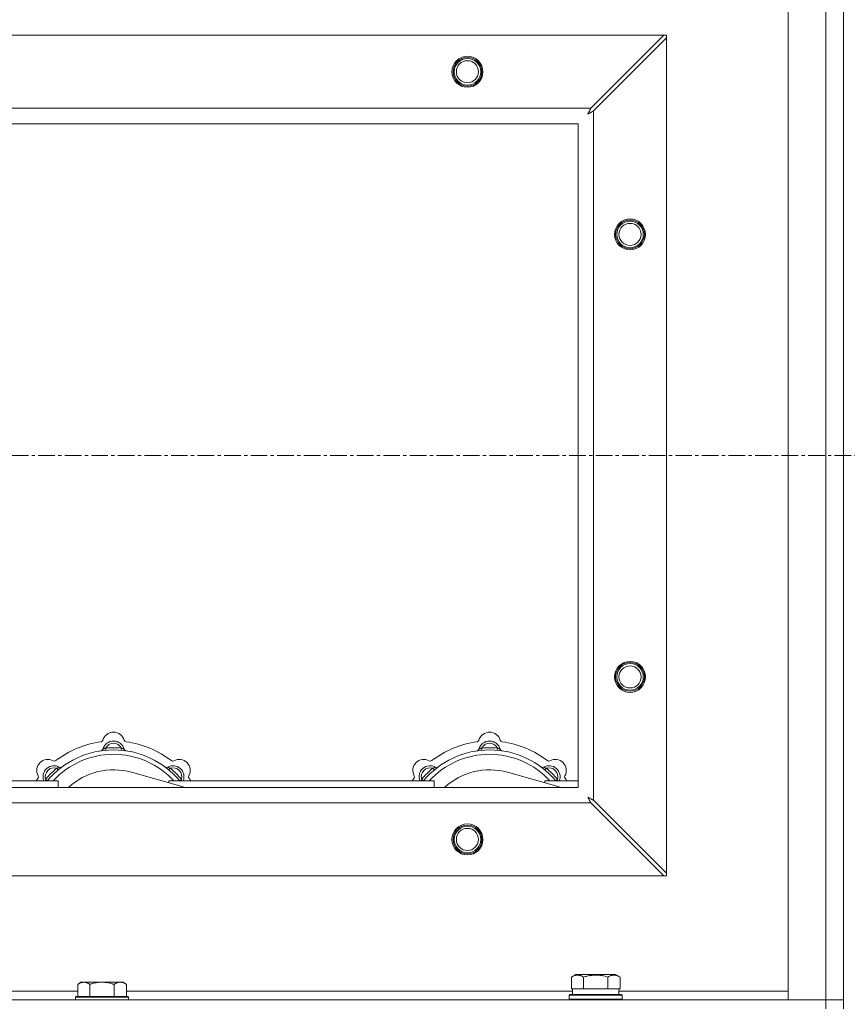
# Model space of a CAD drawing. Units: millimetres. Extents: x 0 to 30638, y -7 to 21000.
# Drawn here: x 4288 to 4663, y 16624 to 17069 of the extents above; entities that cross this region are included whole.
import ezdxf

# ---------------------------------------------------------------- set-up
doc = ezdxf.new("R2010")
doc.units = ezdxf.units.MM
doc.linetypes.add('K5LT_AXLED', pattern=[12, 7.5, -1.5, 1.5, -1.5])
doc.linetypes.add('K5LT_THIN', pattern=[0])
for name, color, linetype, true_color in [('OSI', 2, 'Continuous', 0xffff00), ('R', 1, 'Continuous', 0xff0000), ('WELDING', 7, 'Continuous', 0xffffff)]:
    doc.layers.add(name, color=color, linetype=linetype, true_color=true_color)

msp = doc.modelspace()

# ---------------------------------------------------------------- linework, layer by layer
at = {"layer": 'OSI', "color": 30, "linetype": 'K5LT_AXLED', "lineweight": 18, "true_color": 0xff8000}
msp.add_line((3300.92, 16871.79), (10048.92, 16871.79), dxfattribs=at)
at = {"layer": 'R', "color": 7, "linetype": 'K5LT_THIN', "lineweight": 18}
for p, q in [((4660.92, 17121.79), (4660.92, 16621.79)), ((4635.92, 16625.79), (4635.92, 17117.79)), ((4652.92, 16625.79), (4652.92, 17117.79)), ((3402.14, 17061.79), (4579.7, 17061.79)), ((4579.7, 17061.79), (4546.7, 17028.79)), ((4547.92, 17027.57), (4580.92, 17060.57)), ((4580.92, 17061.79), (4579.7, 17061.79)), ((4580.92, 17060.57), (4580.92, 17061.79)), ((4580.92, 17060.57), (4580.92, 16683)), ((3435.14, 17028.79), (4546.7, 17028.79)), ((4547.92, 17027.57), (4547.92, 16716)), ((4540.92, 17021.79), (3440.92, 17021.79)), ((4540.92, 16721.79), (4540.92, 17021.79)), ((4327.46, 16738.63), (4327.37, 16739.63)), ((4334.38, 16738.63), (4334.47, 16739.63)), ((4497.46, 16738.63), (4497.37, 16739.63)), ((4504.38, 16738.63), (4504.47, 16739.63)), ((4305.9, 16729.7), (4305.26, 16730.47)), ((4355.94, 16729.7), (4356.58, 16730.47)), ((4475.9, 16729.7), (4475.26, 16730.47)), ((4525.94, 16729.7), (4526.58, 16730.47)), ((4301, 16724.81), (4300.24, 16725.45)), ((4363.41, 16721.79), (4339.07, 16728.66)), ((4360.84, 16724.81), (4361.6, 16725.45)), ((4471, 16724.81), (4470.24, 16725.45)), ((4533.41, 16721.79), (4509.07, 16728.66)), ((4530.84, 16724.81), (4531.6, 16725.45)), ((3440.92, 16721.79), (4540.92, 16721.79)), ((4185.92, 16724.79), (4305.92, 16724.79)), ((4305.92, 16721.79), (4305.92, 16724.79)), ((4355.92, 16724.79), (4355.92, 16723.9)), ((4355.92, 16724.79), (4475.92, 16724.79)), ((4475.92, 16721.79), (4475.92, 16724.79)), ((4525.92, 16724.79), (4525.92, 16723.9)), ((4525.92, 16724.79), (4540.92, 16724.79)), ((4546.7, 16714.79), (3435.14, 16714.79)), ((4546.7, 16714.79), (4579.7, 16681.79)), ((4580.92, 16683), (4547.92, 16716)), ((4579.7, 16681.79), (3402.14, 16681.79)), ((4579.7, 16681.79), (4580.92, 16681.79)), ((4580.92, 16681.79), (4580.92, 16683)), ((4537.95, 16636.13), (4539.95, 16637.29)), ((4537.95, 16636.13), (4537.95, 16630.79)), ((4557.89, 16637.29), (4539.95, 16637.29)), ((4543.44, 16636.13), (4543.44, 16630.79)), ((4554.41, 16636.13), (4554.41, 16630.79)), ((4559.89, 16636.13), (4557.89, 16637.29)), ((4559.89, 16636.13), (4559.89, 16630.79)), ((4316.19, 16633.79), (4314.72, 16632.79)), ((4314.72, 16627.29), (4314.72, 16632.79)), ((4316.19, 16633.79), (4317.47, 16633.79)), ((4317.47, 16633.79), (4325.72, 16633.79)), ((4320.22, 16627.29), (4320.22, 16632.79)), ((4325.72, 16633.79), (4333.97, 16633.79)), ((4331.22, 16627.29), (4331.22, 16632.79)), ((4333.97, 16633.79), (4335.25, 16633.79)), ((4335.25, 16633.79), (4336.72, 16632.79)), ((4336.72, 16627.29), (4336.72, 16632.79)), ((4113.52, 16629.79), (4314.72, 16629.79)), ((4314.02, 16627.29), (4313.72, 16626.99)), ((4314.02, 16627.29), (4337.42, 16627.29)), ((4336.72, 16629.79), (4538.42, 16629.79)), ((4337.42, 16627.29), (4337.72, 16626.99)), ((4536.92, 16627.99), (4537.09, 16628.29)), ((4536.92, 16626.09), (4536.92, 16627.99)), ((4536.92, 16627.99), (4560.92, 16627.99)), ((4537.09, 16628.29), (4560.75, 16628.29)), ((4538.46, 16630.79), (4537.95, 16630.79)), ((4538.42, 16628.29), (4538.42, 16630.79)), ((4538.46, 16630.79), (4542.93, 16630.79)), ((4543.44, 16630.79), (4542.93, 16630.79)), ((4544.45, 16630.79), (4543.44, 16630.79)), ((4544.45, 16630.79), (4553.39, 16630.79)), ((4554.41, 16630.79), (4553.39, 16630.79)), ((4554.91, 16630.79), (4554.41, 16630.79)), ((4554.91, 16630.79), (4559.38, 16630.79)), ((4559.89, 16630.79), (4559.38, 16630.79)), ((4559.42, 16628.29), (4559.42, 16630.79)), ((4559.42, 16629.79), (4635.92, 16629.79)), ((4560.92, 16627.99), (4560.75, 16628.29)), ((4560.92, 16626.09), (4560.92, 16627.99)), ((3328.92, 16625.79), (4652.92, 16625.79)), ((4313.72, 16625.79), (4313.72, 16626.99)), ((4313.72, 16626.99), (4337.72, 16626.99)), ((4337.72, 16625.79), (4337.72, 16626.99)), ((4536.92, 16626.09), (4537.09, 16625.79)), ((4536.92, 16626.09), (4560.92, 16626.09)), ((4560.92, 16626.09), (4560.75, 16625.79)), ((4652.92, 16625.79), (4635.92, 16625.79)), ((4652.92, 16625.79), (4660.92, 16625.79)), ((4660.92, 16625.79), (4652.92, 16625.79)), ((4652.92, 16621.79), (4652.92, 16625.79))]:
    msp.add_line(p, q, dxfattribs=at)
for centre, radius in [((4490.92, 17045.29), 7), ((4490.92, 17045.29), 6.5), ((4490.92, 17045.29), 6), ((4490.92, 17045.29), 5), ((4564.42, 16971.79), 7), ((4564.42, 16971.79), 6.5), ((4564.42, 16971.79), 6), ((4564.42, 16971.79), 5), ((4564.42, 16771.79), 7), ((4564.42, 16771.79), 6.5), ((4564.42, 16771.79), 6), ((4564.42, 16771.79), 5), ((4490.92, 16698.29), 7), ((4490.92, 16698.29), 6.5), ((4490.92, 16698.29), 6), ((4490.92, 16698.29), 5)]:
    msp.add_circle(centre, radius, dxfattribs=at)
for centre, radius, start, end in [((4325.14, 16743.41), 1, 277.545, 344.3452), ((4330.92, 16737.79), 5, 15.2575, 164.7425), ((4330.92, 16741.79), 5, 15.6548, 164.3452), ((4336.7, 16743.41), 1, 195.6548, 262.455), ((4495.14, 16743.41), 1, 277.545, 344.3452), ((4500.92, 16737.79), 5, 15.2575, 164.7425), ((4500.92, 16741.79), 5, 15.6548, 164.3452), ((4506.7, 16743.41), 1, 195.6548, 262.455), ((4330.92, 16699.79), 39, 90, 140.1317), ((4330.92, 16699.79), 43, 97.545, 127.455), ((4325.13, 16739.37), 1, 278.3207, 344.7425), ((4325.13, 16739.37), 1, 278.3207, 344.7425), ((4330.92, 16737.79), 4, 27.4211, 152.5789), ((4330.92, 16699.79), 40, 84.9075, 95.0925), ((4330.92, 16699.79), 39, 39.8683, 90), ((4336.71, 16739.37), 1, 195.2575, 261.6793), ((4336.71, 16739.37), 1, 195.2575, 261.6793), ((4330.92, 16699.79), 43, 52.545, 82.455), ((4500.92, 16699.79), 39, 90, 140.1317), ((4500.92, 16699.79), 43, 97.545, 127.455), ((4495.13, 16739.37), 1, 278.3207, 344.7425), ((4495.13, 16739.37), 1, 278.3207, 344.7425), ((4500.92, 16737.79), 4, 27.4211, 152.5789), ((4500.92, 16699.79), 40, 84.9075, 95.0925), ((4500.92, 16699.79), 39, 39.8683, 90), ((4506.71, 16739.37), 1, 195.2575, 261.6793), ((4506.71, 16739.37), 1, 195.2575, 261.6793), ((4500.92, 16699.79), 43, 52.545, 82.455), ((4301.22, 16729.49), 5, 60.6548, 209.3452), ((4330.92, 16699.79), 37, 90, 137.4934), ((4304.16, 16734.72), 1, 240.6548, 307.455), ((4330.92, 16699.79), 37, 42.5066, 90), ((4357.68, 16734.72), 1, 232.545, 299.3452), ((4360.62, 16729.49), 5, 330.6548, 119.3452), ((4471.22, 16729.49), 5, 60.6548, 209.3452), ((4500.92, 16699.79), 37, 90, 137.4934), ((4474.16, 16734.72), 1, 240.6548, 307.455), ((4500.92, 16699.79), 37, 42.5066, 90), ((4527.68, 16734.72), 1, 232.545, 299.3452), ((4530.62, 16729.49), 5, 330.6548, 119.3452), ((4304.05, 16726.66), 5, 60.2575, 201.9632), ((4304.05, 16726.66), 4, 72.4211, 197.5789), ((4330.92, 16699.79), 40, 129.9075, 140.0925), ((4307.03, 16731.87), 1, 240.2575, 306.6793), ((4307.03, 16731.87), 1, 240.2575, 306.6793), ((4330.92, 16699.79), 30, 74.2356, 132.8334), ((4354.81, 16731.87), 1, 233.3207, 299.7425), ((4354.81, 16731.87), 1, 233.3207, 299.7425), ((4357.79, 16726.66), 5, 338.0368, 119.7425), ((4357.79, 16726.66), 4, 342.4211, 107.5789), ((4330.92, 16699.79), 40, 39.9075, 50.0925), ((4474.05, 16726.66), 5, 60.2575, 201.9632), ((4474.05, 16726.66), 4, 72.4211, 197.5789), ((4500.92, 16699.79), 40, 129.9075, 140.0925), ((4477.03, 16731.87), 1, 240.2575, 306.6793), ((4477.03, 16731.87), 1, 240.2575, 306.6793), ((4500.92, 16699.79), 30, 74.2356, 132.8334), ((4524.81, 16731.87), 1, 233.3207, 299.7425), ((4524.81, 16731.87), 1, 233.3207, 299.7425), ((4527.79, 16726.66), 5, 338.0368, 119.7425), ((4527.79, 16726.66), 4, 342.4211, 107.5789), ((4500.92, 16699.79), 40, 39.9075, 50.0925), ((4330.92, 16699.79), 43, 142.545, 144.4513), ((4295.99, 16726.55), 1, 322.545, 29.3452), ((4365.85, 16726.55), 1, 150.6548, 217.455), ((4330.92, 16699.79), 43, 35.5487, 37.455), ((4500.92, 16699.79), 43, 142.545, 144.4513), ((4465.99, 16726.55), 1, 322.545, 29.3452), ((4535.85, 16726.55), 1, 150.6548, 217.455), ((4500.92, 16699.79), 43, 35.5487, 37.455)]:
    msp.add_arc(centre, radius, start, end, dxfattribs=at)
at = {"layer": 'WELDING', "color": 7, "linetype": 'K5LT_THIN', "lineweight": 18}
for p, q in [((4546.09, 17027.62), (4546.04, 17027.52)), ((4546.11, 17027.67), (4546.09, 17027.62)), ((4546.13, 17027.69), (4546.11, 17027.67)), ((4546.21, 17027.85), (4546.13, 17027.7)), ((4546.13, 17027.7), (4546.13, 17027.69)), ((4546.32, 17028.05), (4546.21, 17027.85)), ((4546.37, 17028.15), (4546.32, 17028.05)), ((4546.4, 17028.2), (4546.37, 17028.15)), ((4546.41, 17028.23), (4546.4, 17028.2)), ((4546.42, 17028.24), (4546.41, 17028.23)), ((4546.49, 17028.38), (4546.42, 17028.24)), ((4546.7, 17028.79), (4546.49, 17028.38)), ((4545.28, 17026.15), (4545.8, 17026.44)), ((4545.37, 17026.31), (4545.28, 17026.15)), ((4545.47, 17026.48), (4545.37, 17026.31)), ((4545.52, 17026.57), (4545.47, 17026.48)), ((4545.54, 17026.62), (4545.52, 17026.57)), ((4545.56, 17026.64), (4545.54, 17026.62)), ((4545.65, 17026.81), (4545.56, 17026.65)), ((4545.56, 17026.65), (4545.56, 17026.64)), ((4545.75, 17027), (4545.65, 17026.81)), ((4545.8, 17027.09), (4545.75, 17027)), ((4545.83, 17027.14), (4545.8, 17027.09)), ((4545.8, 17026.44), (4545.81, 17026.44)), ((4545.81, 17026.44), (4545.83, 17026.45)), ((4545.84, 17027.16), (4545.83, 17027.14)), ((4545.83, 17026.45), (4545.87, 17026.48)), ((4545.85, 17027.17), (4545.84, 17027.16)), ((4545.93, 17027.33), (4545.85, 17027.17)), ((4545.87, 17026.48), (4545.96, 17026.53)), ((4546.04, 17027.52), (4545.93, 17027.33)), ((4545.96, 17026.53), (4546.15, 17026.63)), ((4546.15, 17026.63), (4546.32, 17026.72)), ((4546.32, 17026.72), (4546.33, 17026.73)), ((4546.33, 17026.73), (4546.35, 17026.74)), ((4546.35, 17026.74), (4546.4, 17026.76)), ((4546.4, 17026.76), (4546.49, 17026.81)), ((4546.49, 17026.81), (4546.68, 17026.91)), ((4546.68, 17026.91), (4546.85, 17027.01)), ((4546.85, 17027.01), (4546.86, 17027.01)), ((4546.86, 17027.01), (4546.88, 17027.02)), ((4546.88, 17027.02), (4546.93, 17027.05)), ((4546.93, 17027.05), (4547.03, 17027.1)), ((4547.03, 17027.1), (4547.22, 17027.2)), ((4547.22, 17027.2), (4547.39, 17027.29)), ((4547.39, 17027.29), (4547.4, 17027.3)), ((4547.4, 17027.3), (4547.42, 17027.31)), ((4547.42, 17027.31), (4547.48, 17027.34)), ((4547.48, 17027.34), (4547.58, 17027.39)), ((4547.58, 17027.39), (4547.76, 17027.48)), ((4547.76, 17027.48), (4547.92, 17027.57)), ((4300.06, 16725), (4299.98, 16724.79)), ((4300.15, 16725.22), (4300.06, 16725)), ((4300.24, 16725.45), (4300.15, 16725.22)), ((4361.6, 16725.45), (4361.69, 16725.22)), ((4361.69, 16725.22), (4361.78, 16725)), ((4361.78, 16725), (4361.87, 16724.79)), ((4470.06, 16725), (4469.98, 16724.79)), ((4470.15, 16725.22), (4470.06, 16725)), ((4470.24, 16725.45), (4470.15, 16725.22)), ((4531.6, 16725.45), (4531.69, 16725.22)), ((4531.69, 16725.22), (4531.78, 16725)), ((4531.78, 16725), (4531.87, 16724.79)), ((4545.44, 16717.34), (4545.28, 16717.43)), ((4545.28, 16717.43), (4545.57, 16716.91)), ((4545.62, 16717.24), (4545.44, 16717.34)), ((4545.57, 16716.91), (4545.58, 16716.9)), ((4545.58, 16716.9), (4545.59, 16716.88)), ((4545.59, 16716.88), (4545.61, 16716.83)), ((4545.61, 16716.83), (4545.66, 16716.74)), ((4545.71, 16717.19), (4545.62, 16717.24)), ((4545.66, 16716.74), (4545.76, 16716.56)), ((4545.75, 16717.16), (4545.71, 16717.19)), ((4545.77, 16717.15), (4545.75, 16717.16)), ((4545.76, 16716.56), (4545.85, 16716.39)), ((4545.78, 16717.15), (4545.77, 16717.15)), ((4545.95, 16717.06), (4545.78, 16717.15)), ((4545.85, 16716.39), (4545.86, 16716.38)), ((4545.86, 16716.38), (4545.87, 16716.36)), ((4545.87, 16716.36), (4545.9, 16716.31)), ((4545.9, 16716.31), (4545.95, 16716.22)), ((4546.13, 16716.96), (4545.95, 16717.06)), ((4545.95, 16716.22), (4546.05, 16716.03)), ((4546.22, 16716.91), (4546.13, 16716.96)), ((4546.27, 16716.88), (4546.22, 16716.91)), ((4546.29, 16716.87), (4546.27, 16716.88)), ((4546.31, 16716.86), (4546.29, 16716.87)), ((4546.47, 16716.78), (4546.31, 16716.86)), ((4546.66, 16716.67), (4546.47, 16716.78)), ((4546.75, 16716.62), (4546.66, 16716.67)), ((4546.8, 16716.6), (4546.75, 16716.62)), ((4546.82, 16716.58), (4546.8, 16716.6)), ((4546.84, 16716.58), (4546.82, 16716.58)), ((4546.98, 16716.5), (4546.84, 16716.58)), ((4547.18, 16716.39), (4546.98, 16716.5)), ((4547.29, 16716.34), (4547.18, 16716.39)), ((4547.34, 16716.31), (4547.29, 16716.34)), ((4547.36, 16716.3), (4547.34, 16716.31)), ((4547.37, 16716.29), (4547.36, 16716.3)), ((4547.51, 16716.22), (4547.37, 16716.29)), ((4547.92, 16716), (4547.51, 16716.22)), ((4546.05, 16716.03), (4546.14, 16715.86)), ((4546.14, 16715.86), (4546.14, 16715.85)), ((4546.14, 16715.85), (4546.16, 16715.82)), ((4546.16, 16715.82), (4546.18, 16715.78)), ((4546.18, 16715.78), (4546.23, 16715.68)), ((4546.23, 16715.68), (4546.34, 16715.49)), ((4546.34, 16715.49), (4546.42, 16715.32)), ((4546.42, 16715.32), (4546.43, 16715.31)), ((4546.43, 16715.31), (4546.44, 16715.28)), ((4546.44, 16715.28), (4546.47, 16715.23)), ((4546.47, 16715.23), (4546.52, 16715.13)), ((4546.52, 16715.13), (4546.62, 16714.95)), ((4546.62, 16714.95), (4546.7, 16714.79))]:
    msp.add_line(p, q, dxfattribs=at)
for points, knots in [([(4327.37, 16739.63), (4327.3, 16739.6), (4327.15, 16739.53), (4326.96, 16739.45), (4326.79, 16739.38), (4326.65, 16739.32), (4326.47, 16739.25), (4326.32, 16739.19), (4326.21, 16739.15), (4326.16, 16739.13), (4326.11, 16739.11), (4326.1, 16739.1), (4326.1, 16739.1)], [0, 0, 0, 0, 1.543644, 2.917435, 4.093018, 5.260536, 6.386781, 8.556995, 9.6064, 10.60913, 11.565185, 13, 13, 13, 13]), ([(4334.47, 16739.63), (4334.55, 16739.6), (4334.69, 16739.53), (4334.88, 16739.45), (4335.05, 16739.38), (4335.2, 16739.32), (4335.37, 16739.25), (4335.52, 16739.19), (4335.63, 16739.15), (4335.69, 16739.13), (4335.73, 16739.11), (4335.74, 16739.1), (4335.74, 16739.1)], [0, 0, 0, 0, 1.543645, 2.917436, 4.093019, 5.260537, 6.386782, 8.556995, 9.606401, 10.609131, 11.565186, 13, 13, 13, 13]), ([(4497.37, 16739.63), (4497.3, 16739.6), (4497.15, 16739.53), (4496.96, 16739.45), (4496.79, 16739.38), (4496.65, 16739.32), (4496.47, 16739.25), (4496.32, 16739.19), (4496.21, 16739.15), (4496.16, 16739.13), (4496.11, 16739.11), (4496.1, 16739.1), (4496.1, 16739.1)], [0, 0, 0, 0, 1.543644, 2.917435, 4.093018, 5.260536, 6.386781, 8.556995, 9.6064, 10.60913, 11.565185, 13, 13, 13, 13]), ([(4504.47, 16739.63), (4504.55, 16739.6), (4504.69, 16739.53), (4504.88, 16739.45), (4505.05, 16739.38), (4505.2, 16739.32), (4505.37, 16739.25), (4505.52, 16739.19), (4505.63, 16739.15), (4505.69, 16739.13), (4505.73, 16739.11), (4505.74, 16739.1), (4505.74, 16739.1)], [0, 0, 0, 0, 1.543645, 2.917436, 4.093019, 5.260537, 6.386782, 8.556995, 9.606401, 10.609131, 11.565186, 13, 13, 13, 13]), ([(4305.26, 16730.47), (4305.34, 16730.5), (4305.48, 16730.56), (4305.68, 16730.63), (4305.84, 16730.7), (4305.99, 16730.76), (4306.17, 16730.84), (4306.31, 16730.9), (4306.42, 16730.95), (4306.48, 16730.97), (4306.52, 16730.99), (4306.53, 16731), (4306.53, 16731)], [0, 0, 0, 0, 1.543645, 2.917436, 4.093019, 5.260537, 6.386782, 8.556995, 9.606401, 10.609131, 11.565186, 13, 13, 13, 13]), ([(4356.58, 16730.47), (4356.51, 16730.5), (4356.36, 16730.56), (4356.17, 16730.63), (4356, 16730.7), (4355.85, 16730.76), (4355.68, 16730.84), (4355.53, 16730.9), (4355.43, 16730.95), (4355.37, 16730.97), (4355.32, 16730.99), (4355.31, 16731), (4355.31, 16731)], [0, 0, 0, 0, 1.543644, 2.917435, 4.093018, 5.260536, 6.386781, 8.556995, 9.6064, 10.60913, 11.565185, 13, 13, 13, 13]), ([(4475.26, 16730.47), (4475.34, 16730.5), (4475.48, 16730.56), (4475.68, 16730.63), (4475.84, 16730.7), (4475.99, 16730.76), (4476.17, 16730.84), (4476.31, 16730.9), (4476.42, 16730.95), (4476.48, 16730.97), (4476.52, 16730.99), (4476.53, 16731), (4476.53, 16731)], [0, 0, 0, 0, 1.543645, 2.917436, 4.093019, 5.260537, 6.386782, 8.556995, 9.606401, 10.609131, 11.565186, 13, 13, 13, 13]), ([(4526.58, 16730.47), (4526.51, 16730.5), (4526.36, 16730.56), (4526.17, 16730.63), (4526, 16730.7), (4525.85, 16730.76), (4525.68, 16730.84), (4525.53, 16730.9), (4525.43, 16730.95), (4525.37, 16730.97), (4525.32, 16730.99), (4525.31, 16731), (4525.31, 16731)], [0, 0, 0, 0, 1.543644, 2.917435, 4.093018, 5.260536, 6.386781, 8.556995, 9.6064, 10.60913, 11.565185, 13, 13, 13, 13]), ([(4543.44, 16636.13), (4543.11, 16636.32), (4542.71, 16636.52), (4542.22, 16636.71), (4541.95, 16636.8), (4541.68, 16636.87), (4541.39, 16636.93), (4541.07, 16636.97), (4540.71, 16636.99), (4540.36, 16636.97), (4540.04, 16636.94), (4539.69, 16636.87), (4539.26, 16636.75), (4538.66, 16636.52), (4538.21, 16636.28), (4537.95, 16636.13)], [0, 0, 0, 0, 2.912728, 3.529104, 4.366059, 5.20805, 5.90491, 6.841792, 7.999747, 8.992853, 9.878966, 10.753647, 12.031595, 13.665019, 16, 16, 16, 16]), ([(4554.41, 16636.13), (4554.17, 16636.2), (4553.55, 16636.37), (4552.42, 16636.64), (4551.3, 16636.83), (4550.35, 16636.93), (4549.71, 16636.97), (4549.21, 16636.98), (4548.85, 16636.98), (4548.51, 16636.98), (4548.11, 16636.97), (4547.66, 16636.94), (4547.2, 16636.9), (4546.55, 16636.82), (4545.53, 16636.66), (4544.43, 16636.41), (4543.68, 16636.2), (4543.44, 16636.13)], [0, 0, 0, 0, 2.896048, 7.635036, 13.675312, 16.352744, 19.030177, 21.193346, 22.27493, 23.356515, 25.164905, 26.973294, 28.781684, 30.590074, 34.691771, 40.985529, 43.953237, 43.953237, 43.953237, 43.953237]), ([(4559.89, 16636.13), (4559.57, 16636.32), (4559.17, 16636.52), (4558.67, 16636.71), (4558.41, 16636.8), (4558.13, 16636.87), (4557.85, 16636.93), (4557.53, 16636.97), (4557.17, 16636.99), (4556.82, 16636.97), (4556.5, 16636.94), (4556.15, 16636.87), (4555.71, 16636.75), (4555.11, 16636.52), (4554.67, 16636.28), (4554.41, 16636.13)], [0, 0, 0, 0, 2.912728, 3.529104, 4.366059, 5.20805, 5.90491, 6.841792, 7.999747, 8.992853, 9.878966, 10.753647, 12.031595, 13.665019, 16, 16, 16, 16]), ([(4314.72, 16632.79), (4314.9, 16632.91), (4315.19, 16633.09), (4315.65, 16633.34), (4316.07, 16633.52), (4316.53, 16633.67), (4316.92, 16633.75), (4317.24, 16633.78), (4317.41, 16633.79), (4317.47, 16633.79)], [0, 0, 0, 0, 2.066603, 3.173746, 5.147824, 6.604769, 8.158967, 9.382212, 10, 10, 10, 10]), ([(4317.47, 16633.79), (4317.6, 16633.79), (4317.85, 16633.77), (4318.25, 16633.71), (4318.68, 16633.59), (4319.11, 16633.42), (4319.63, 16633.17), (4319.98, 16632.95), (4320.22, 16632.79)], [0, 0, 0, 0, 1.223859, 2.39982, 3.845706, 5.448847, 6.557806, 9, 9, 9, 9]), ([(4320.22, 16632.79), (4320.34, 16632.83), (4320.64, 16632.93), (4321.23, 16633.11), (4322.05, 16633.33), (4322.91, 16633.52), (4323.71, 16633.65), (4324.26, 16633.72), (4324.71, 16633.75), (4325.05, 16633.77), (4325.38, 16633.78), (4325.61, 16633.79), (4325.72, 16633.79)], [0, 0, 0, 0, 1.445393, 3.758023, 7.226967, 11.441055, 14.080791, 16.720528, 18.040396, 19.360264, 20.680132, 22, 22, 22, 22]), ([(4325.72, 16633.79), (4325.86, 16633.79), (4326.13, 16633.78), (4326.55, 16633.77), (4326.96, 16633.74), (4327.5, 16633.68), (4328.16, 16633.59), (4329.09, 16633.41), (4329.93, 16633.19), (4330.68, 16632.97), (4331.04, 16632.85), (4331.22, 16632.79)], [0, 0, 0, 0, 1.619608, 3.239216, 4.858824, 6.478431, 9.606212, 12.733992, 17.553195, 19.776598, 22, 22, 22, 22]), ([(4331.22, 16632.79), (4331.4, 16632.91), (4331.69, 16633.09), (4332.15, 16633.34), (4332.57, 16633.52), (4333.03, 16633.67), (4333.42, 16633.75), (4333.74, 16633.78), (4333.91, 16633.79), (4333.97, 16633.79)], [0, 0, 0, 0, 2.066603, 3.173746, 5.147824, 6.604769, 8.158967, 9.382212, 10, 10, 10, 10]), ([(4333.97, 16633.79), (4334.1, 16633.79), (4334.35, 16633.77), (4334.75, 16633.71), (4335.18, 16633.59), (4335.61, 16633.42), (4336.13, 16633.17), (4336.48, 16632.95), (4336.72, 16632.79)], [0, 0, 0, 0, 1.223859, 2.39982, 3.845706, 5.448847, 6.557806, 9, 9, 9, 9])]:
    msp.add_open_spline(points, degree=3, knots=knots, dxfattribs=at)

doc.saveas('drawing.dxf')
